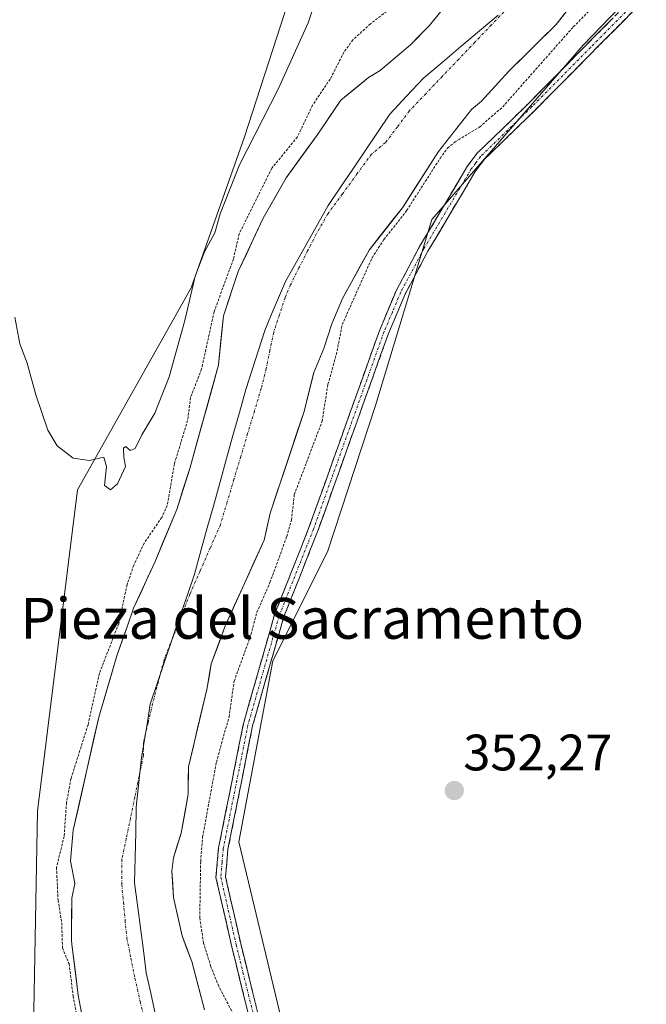
# Model space of a CAD drawing. Units: metres. Extents: x 583822 to 587272, y 4708117 to 4710473.
# Drawn here: x 584269 to 584392, y 4708971 to 4709164 of the extents above; entities that cross this region are included whole.
import ezdxf
from ezdxf.enums import TextEntityAlignment as Align

# ---------------------------------------------------------------- set-up
doc = ezdxf.new("R2010")
doc.units = ezdxf.units.M
doc.header["$MEASUREMENT"] = 0
for name, pattern in [('TRAZO_Y_PUNTO', [1, 0.5, -0.25, 0, -0.25]), ('TRAZOS', [0.75, 0.5, -0.25]), ('TRAZOSX2', [1.5, 1, -0.5])]:
    doc.linetypes.add(name, pattern=pattern)
for name, color, linetype, lineweight in [('Arbolado forestal CxS', 92, 'Continuous', 0), ('Camino', 19, 'TRAZOSX2', 0), ('Camino Cxs', 19, 'Continuous', 0), ('Camino eje', 19, 'TRAZO_Y_PUNTO', 0), ('Carátula', 7, 'Continuous', 5), ('Corriente natural Cxs', 5, 'Continuous', 13), ('Corriente natural eje', 5, 'TRAZO_Y_PUNTO', 0), ('Corriente natural superficial', 5, 'Continuous', 13), ('Cultivos herbáceos CxS', 92, 'Continuous', 0), ('Curva de nivel auxiliar', 36, 'TRAZOS', 0), ('Curva de nivel normal', 36, 'Continuous', 0), ('Municipio', 9, 'Continuous', 13), ('Municipio CxS', 142, 'Continuous', 0), ('Punto de cota en terreno', 7, 'Continuous', 0), ('Rótulo de punto de cota en terreno', 19, 'Continuous', 0), ('Suelo desnudo CxS', 43, 'Continuous', 0), ('Texto cartográfico', 19, 'Continuous', 0)]:
    doc.layers.add(name, color=color, linetype=linetype, lineweight=lineweight)
doc.styles.add('Arial', font='txt', dxfattribs={"height": 0.2})

# ---------------------------------------------------------------- blocks, each defined once
blk = doc.blocks.new('*U154')
at = {"layer": 'Suelo desnudo CxS', "color": 43, "linetype": 'Continuous', "lineweight": 0}
for points in [[(584282.0001, 4708964.7001, 351.0463), (584280.4601, 4708973.0201, 351.9607), (584279.2401, 4708982.9201, 351.3326), (584279.1301, 4708983.8401, 351.1971), (584279.2001, 4708991.9901, 350.2289), (584279.8101, 4708994.8401, 350.3393), (584278.9801, 4708999.2901, 350.6491), (584279.4901, 4709005.2601, 350.7127), (584284.4701, 4709027.3401, 350.5981), (584287.9901, 4709039.3501, 350.4825), (584290.0101, 4709045.0201, 350.9477), (584291.3001, 4709048.6501, 350.8313), (584295.4901, 4709057.8301, 351.0108), (584299.7201, 4709067.9901, 351.1078), (584302.3001, 4709075.9801, 350.9339), (584307.8801, 4709096.2401, 350.8152), (584308.8801, 4709105.8601, 350.4231), (584311.7701, 4709114.5301, 350.4819), (584316.6501, 4709124.9601, 350.4376), (584321.1501, 4709132.8501, 350.9867), (584327.1601, 4709141.1901, 350.6841), (584331.8201, 4709147.9901, 350.2499), (584337.2401, 4709152.4501, 350.1685), (584339.5101, 4709153.8501, 350.1546), (584345.4301, 4709158.8401, 350.326), (584349.0501, 4709162.5701, 350.5245), (584352.5601, 4709166.7801, 350.2598)], [(584377.1101, 4709166.8701, 352.6562), (584373.8901, 4709162.7901, 352.8937), (584364.6401, 4709153.6601, 352.3325), (584359.3101, 4709147.8101, 352.3784), (584357.3801, 4709146.1801, 352.3675), (584350.9101, 4709138.0101, 353.1897), (584343.8401, 4709126.9801, 353.3136), (584337.3501, 4709118.7101, 353.1873), (584332.1401, 4709109.2601, 352.6238), (584330.0301, 4709104.2501, 352.3381), (584328.4801, 4709099.4301, 352.4498), (584326.5101, 4709094.7401, 352.4009), (584324.6201, 4709087.1101, 352.5058), (584318.0101, 4709067.2701, 351.8358), (584316.8101, 4709062.0001, 352.3177), (584309.1301, 4709045.0101, 351.7066), (584306.4901, 4709037.7701, 351.9327), (584305.5801, 4709032.7501, 351.5809), (584302.0301, 4709017.6701, 351.561), (584301.9401, 4709012.3401, 351.8673), (584300.6101, 4709004.6801, 351.8631), (584299.0701, 4708999.8401, 351.6335), (584298.7601, 4708997.2501, 351.5597), (584299.1201, 4708992.1201, 351.0781), (584300.7901, 4708984.5801, 351.633), (584302.6501, 4708979.5701, 351.4683), (584305.1501, 4708970.1101, 351.2229)]]:
    blk.add_polyline3d(points, dxfattribs=at)
blk = doc.blocks.new('*U155')
at = {"layer": 'Arbolado forestal CxS', "color": 92, "linetype": 'Continuous', "lineweight": 0}
for points in [[(584305.1501, 4708970.1101, 351.2229), (584302.6501, 4708979.5701, 351.4683), (584300.7901, 4708984.5801, 351.633), (584299.1201, 4708992.1201, 351.0781), (584298.7601, 4708997.2501, 351.5597), (584299.0701, 4708999.8401, 351.6335), (584300.6101, 4709004.6801, 351.8631), (584301.9401, 4709012.3401, 351.8673), (584302.0301, 4709017.6701, 351.561), (584305.5801, 4709032.7501, 351.5809), (584306.4901, 4709037.7701, 351.9327), (584309.1301, 4709045.0101, 351.7066), (584316.8101, 4709062.0001, 352.3177), (584318.0101, 4709067.2701, 351.8358), (584324.6201, 4709087.1101, 352.5058), (584326.5101, 4709094.7401, 352.4009), (584328.4801, 4709099.4301, 352.4498), (584330.0301, 4709104.2501, 352.3381), (584332.1401, 4709109.2601, 352.6238), (584337.3501, 4709118.7101, 353.1873), (584343.8401, 4709126.9801, 353.3136), (584350.9101, 4709138.0101, 353.1897), (584357.3801, 4709146.1801, 352.3675), (584359.3101, 4709147.8101, 352.3784), (584364.6401, 4709153.6601, 352.3325), (584373.8901, 4709162.7901, 352.8937), (584377.1101, 4709166.8701, 352.6562)], [(584468.1357, 4709326.7651, 354.1955), (584474.7401, 4709295.8285, 354.6088), (584473.3317, 4709283.0467, 353.5056), (584440.0853, 4709214.6431, 352.7606), (584404.1297, 4709184.7051, 353.6525), (584379.2109, 4709158.7667, 353.4975), (584349.5927, 4709124.6615, 353.3132), (584338.5955, 4709088.3423, 352.2866), (584329.1833, 4709059.6889, 352.2962), (584318.5323, 4709038.3717, 352.4041), (584311.8499, 4709002.9673, 352.4337), (584328.4483, 4708933.8659, 352.2117)]]:
    blk.add_polyline3d(points, dxfattribs=at)
blk = doc.blocks.new('*U162')
at = {"layer": 'Suelo desnudo CxS', "color": 43, "linetype": 'Continuous', "lineweight": 0}
blk.add_polyline3d([(584377.1101, 4709166.8701, 352.6562), (584373.8901, 4709162.7901, 352.8937), (584364.6401, 4709153.6601, 352.3325), (584359.3101, 4709147.8101, 352.3784), (584357.3801, 4709146.1801, 352.3675), (584350.9101, 4709138.0101, 353.1897), (584343.8401, 4709126.9801, 353.3136), (584337.3501, 4709118.7101, 353.1873), (584332.1401, 4709109.2601, 352.6238), (584330.0301, 4709104.2501, 352.3381), (584328.4801, 4709099.4301, 352.4498), (584326.5101, 4709094.7401, 352.4009), (584324.6201, 4709087.1101, 352.5058), (584318.0101, 4709067.2701, 351.8358), (584316.8101, 4709062.0001, 352.3177), (584309.1301, 4709045.0101, 351.7066), (584306.4901, 4709037.7701, 351.9327), (584305.5801, 4709032.7501, 351.5809), (584302.0301, 4709017.6701, 351.561), (584301.9401, 4709012.3401, 351.8673), (584300.6101, 4709004.6801, 351.8631), (584299.0701, 4708999.8401, 351.6335), (584298.7601, 4708997.2501, 351.5597), (584299.1201, 4708992.1201, 351.0781), (584300.7901, 4708984.5801, 351.633), (584302.6501, 4708979.5701, 351.4683), (584305.1501, 4708970.1101, 351.2229)], dxfattribs=at)
blk = doc.blocks.new('*U172')
at = {"layer": 'Arbolado forestal CxS', "color": 92, "linetype": 'Continuous', "lineweight": 0}
blk.add_polyline3d([(584377.1101, 4709166.8701, 352.6562), (584373.8901, 4709162.7901, 352.8937), (584364.6401, 4709153.6601, 352.3325), (584359.3101, 4709147.8101, 352.3784), (584357.3801, 4709146.1801, 352.3675), (584350.9101, 4709138.0101, 353.1897), (584343.8401, 4709126.9801, 353.3136), (584337.3501, 4709118.7101, 353.1873), (584332.1401, 4709109.2601, 352.6238), (584330.0301, 4709104.2501, 352.3381), (584328.4801, 4709099.4301, 352.4498), (584326.5101, 4709094.7401, 352.4009), (584324.6201, 4709087.1101, 352.5058), (584318.0101, 4709067.2701, 351.8358), (584316.8101, 4709062.0001, 352.3177), (584309.1301, 4709045.0101, 351.7066), (584306.4901, 4709037.7701, 351.9327), (584305.5801, 4709032.7501, 351.5809), (584302.0301, 4709017.6701, 351.561), (584301.9401, 4709012.3401, 351.8673), (584300.6101, 4709004.6801, 351.8631), (584299.0701, 4708999.8401, 351.6335), (584298.7601, 4708997.2501, 351.5597), (584299.1201, 4708992.1201, 351.0781), (584300.7901, 4708984.5801, 351.633), (584302.6501, 4708979.5701, 351.4683), (584305.1501, 4708970.1101, 351.2229)], dxfattribs=at)
blk = doc.blocks.new('*U177')
at = {"layer": 'Corriente natural Cxs', "color": 5, "linetype": 'Continuous', "lineweight": 13}
for points in [[(584375.5, 4709164.83, 350.72), (584373.89, 4709162.79, 350.84), (584370.81, 4709159.75, 350.3), (584367.72, 4709156.7, 350.59), (584364.64, 4709153.66, 350.57), (584361.98, 4709150.74, 350.7), (584359.31, 4709147.81, 350.9), (584357.38, 4709146.18, 351), (584355.22, 4709143.46, 350.98), (584353.07, 4709140.73, 351.65), (584350.91, 4709138.01, 351.93), (584348.55, 4709134.33, 351.88), (584346.2, 4709130.66, 352.27), (584343.84, 4709126.98, 352.51), (584341.68, 4709124.22, 352.24), (584339.51, 4709121.47, 352.22), (584337.35, 4709118.71, 351.97), (584335.61, 4709115.56, 351.65), (584333.88, 4709112.41, 351.41), (584332.14, 4709109.26, 351.31), (584331.09, 4709106.76, 351.54), (584330.03, 4709104.25, 351.75), (584329.26, 4709101.84, 351.61), (584328.48, 4709099.43, 351.32), (584327.5, 4709097.09, 351.17), (584326.51, 4709094.74, 351.22), (584325.57, 4709090.93, 351.4), (584324.62, 4709087.11, 351.45), (584323.3, 4709083.14, 351.41), (584321.98, 4709079.17, 351.06), (584320.65, 4709075.21, 351.46), (584319.33, 4709071.24, 351.51), (584318.01, 4709067.27, 351.26), (584317.41, 4709064.64, 351.16), (584316.81, 4709062, 351.13), (584314.89, 4709057.75, 351.1), (584312.97, 4709053.51, 350.85), (584311.05, 4709049.26, 350.83), (584309.13, 4709045.01, 350.95), (584307.81, 4709041.39, 350.8), (584306.49, 4709037.77, 350.46), (584306.04, 4709035.26, 350.73), (584305.58, 4709032.75, 350.82), (584304.69, 4709028.98, 350.54), (584303.81, 4709025.21, 350.78), (584302.92, 4709021.44, 350.91), (584302.03, 4709017.67, 350.76), (584301.99, 4709015.01, 350.59), (584301.94, 4709012.34, 350.46), (584301.28, 4709008.51, 350.15), (584300.61, 4709004.68, 351.04), (584299.84, 4709002.26, 351.13), (584299.07, 4708999.84, 350.96), (584298.76, 4708997.25, 350.89), (584298.94, 4708994.69, 350.9), (584299.12, 4708992.12, 350.82), (584299.96, 4708988.35, 350.64), (584300.79, 4708984.58, 350.75), (584301.72, 4708982.08, 350.76), (584302.65, 4708979.57, 350.84), (584303.9, 4708974.84, 350.84), (584305.15, 4708970.11, 350.73)], [(584281.23, 4708968.86, 352.56), (584280.46, 4708973.02, 353.35), (584279.85, 4708977.97, 352.42), (584279.24, 4708982.92, 351.72), (584279.13, 4708983.84, 351.67), (584279.17, 4708987.92, 351.6), (584279.2, 4708991.99, 351.36), (584279.81, 4708994.84, 351.08), (584278.98, 4708999.29, 351.5), (584279.24, 4709002.28, 351.88), (584279.49, 4709005.26, 351.84), (584280.49, 4709009.68, 351.22), (584281.48, 4709014.09, 351.22), (584282.48, 4709018.51, 351.53), (584283.47, 4709022.92, 351.48), (584284.47, 4709027.34, 351.64), (584285.64, 4709031.34, 351), (584286.82, 4709035.35, 350.71), (584287.99, 4709039.35, 351.33), (584289, 4709042.19, 351.71), (584290.01, 4709045.02, 351.59), (584291.3, 4709048.65, 350.95), (584292.7, 4709051.71, 351.3), (584294.09, 4709054.77, 351.49), (584295.49, 4709057.83, 351.65), (584296.9, 4709061.22, 351.49), (584298.31, 4709064.6, 351.52), (584299.72, 4709067.99, 351.75), (584301.01, 4709071.99, 351.53), (584302.3, 4709075.98, 351.41), (584303.42, 4709080.03, 351.4), (584304.53, 4709084.08, 351.27), (584305.65, 4709088.14, 350.98), (584306.76, 4709092.19, 350.85), (584307.88, 4709096.24, 351.29), (584308.38, 4709101.05, 351.76), (584308.88, 4709105.86, 351.79), (584310.33, 4709110.2, 351.16), (584311.77, 4709114.53, 350.93), (584313.4, 4709118.01, 351.58), (584315.02, 4709121.48, 351.18), (584316.65, 4709124.96, 350.56), (584318.9, 4709128.91, 350.81), (584321.15, 4709132.85, 350.95), (584323.15, 4709135.63, 351.3), (584325.16, 4709138.41, 351.24), (584327.16, 4709141.19, 351.05), (584329.49, 4709144.59, 350.82), (584331.82, 4709147.99, 350.31), (584334.53, 4709150.22, 350.69), (584337.24, 4709152.45, 350.58), (584339.51, 4709153.85, 350.41), (584342.47, 4709156.35, 350.22), (584345.43, 4709158.84, 350.28), (584347.24, 4709160.71, 350.25), (584349.05, 4709162.57, 350.26), (584350.81, 4709164.68, 350.33)]]:
    blk.add_polyline3d(points, dxfattribs=at)
blk = doc.blocks.new('*U178')
at = {"layer": 'Municipio CxS', "color": 142, "linetype": 'Continuous', "lineweight": 0}
blk.add_polyline3d([(584362.5857, 4709164.6371, 350.1408), (584358.9243, 4709161.5629, 350.1892), (584355.2629, 4709158.4886, 350.3627), (584351.6014, 4709155.4143, 350.3877), (584347.94, 4709152.34, 350.2409), (584344.67, 4709148.795, 350.177), (584341.4, 4709145.25, 350.2049), (584338.982, 4709141.684, 350.2698), (584336.564, 4709138.118, 350.4283), (584334.146, 4709134.552, 350.7222), (584331.728, 4709130.986, 350.9449), (584329.31, 4709127.42, 350.945), (584327.225, 4709123.7075, 350.601), (584325.14, 4709119.995, 350.4596), (584323.055, 4709116.2825, 350.558), (584320.97, 4709112.57, 350.5885), (584319.62, 4709109.3667, 350.4889), (584318.27, 4709106.1633, 350.4386), (584316.92, 4709102.96, 350.4429), (584315.6933, 4709099.13, 350.5546), (584314.4667, 4709095.3, 350.5154), (584313.24, 4709091.47, 350.4997), (584311.9825, 4709086.9563, 350.4968), (584310.725, 4709082.4425, 350.5802), (584309.4675, 4709077.9288, 350.8147), (584308.21, 4709073.415, 351.0033), (584306.9525, 4709068.9013, 351.2167), (584305.695, 4709064.3875, 351.0325), (584304.4375, 4709059.8738, 350.8974), (584303.18, 4709055.36, 350.7971), (584301.74, 4709051.1133, 350.6625), (584300.3, 4709046.8667, 350.5425), (584298.86, 4709042.62, 350.5116), (584297.42, 4709038.3733, 350.4693), (584295.98, 4709034.1267, 350.3412), (584294.54, 4709029.88, 350.3008), (584293.9833, 4709026.4233, 350.3663), (584293.4267, 4709022.9667, 350.4565), (584292.87, 4709019.51, 350.5046), (584292.345, 4709014.635, 350.5095), (584291.82, 4709009.76, 350.4682), (584291.71, 4709004.84, 350.4019), (584291.6, 4708999.92, 350.3569), (584291.49, 4708995, 350.3155), (584292.0625, 4708990.585, 350.2688), (584292.635, 4708986.17, 350.2483), (584293.2075, 4708981.755, 350.3299), (584293.78, 4708977.34, 350.4894), (584294.64, 4708973.395, 350.5546), (584295.5, 4708969.45, 350.3672)], dxfattribs=at)
blk = doc.blocks.new('5PATER')
at = {"layer": 'Carátula', "linetype": 'Continuous', "lineweight": 5}
h = blk.add_hatch(color=250, dxfattribs=at)
edge = h.paths.add_edge_path()
edge.add_ellipse((0, 0.01), major_axis=(-1.33, -1.34), ratio=0.999422, start_angle=0, end_angle=360)

msp = doc.modelspace()

# ---------------------------------------------------------------- linework, layer by layer
at = {"layer": 'Arbolado forestal CxS', "color": 92, "linetype": 'Continuous', "lineweight": 0}
for points in [[(584270.94, 4708923.94, 351.98), (584272.5, 4709009, 354.33), (584280.32, 4709071.83, 354.74), (584302.57, 4709111.33, 354.17), (584312.98, 4709140.84, 354.42), (584320.84, 4709165.19, 355.19), (584335.44, 4709198.57, 354.07), (584342.95, 4709222.62, 353.69), (584348.16, 4709220.17, 353.67), (584363.72, 4709212.85, 353.2), (584375.1, 4709218.53, 352.64), (584381.39, 4709231.63, 352.43), (584368.14, 4709257.04, 353.74), (584358.68, 4709269.47, 353.64), (584357.93, 4709282.18, 353.48), (584362.31, 4709292.19, 353.28), (584365.86, 4709299.28, 353.32), (584366.57, 4709307.08, 353.42), (584363.73, 4709319.53, 353.76)], [(584474.74, 4709295.83, 354.61), (584473.33, 4709283.05, 353.51), (584440.09, 4709214.64, 352.76), (584404.13, 4709184.71, 353.65), (584379.21, 4709158.77, 353.5), (584349.59, 4709124.66, 353.31), (584338.6, 4709088.34, 352.29), (584329.18, 4709059.69, 352.3), (584318.53, 4709038.37, 352.4), (584311.85, 4709002.97, 352.43), (584328.45, 4708933.87, 352.21), (584337.28, 4708881.93, 352.24), (584335.07, 4708795.74, 353.4)], [(584342.95, 4709222.62, 353.69), (584335.44, 4709198.57, 354.07), (584320.84, 4709165.19, 355.19), (584312.98, 4709140.84, 354.42), (584302.57, 4709111.33, 354.17), (584280.32, 4709071.83, 354.74), (584272.5, 4709009, 354.33), (584270.94, 4708923.94, 351.98), (584292.41, 4708867.12, 353), (584292.41, 4708826.39, 352.52), (584282.51, 4708773.9, 352.81), (584239.08, 4708730.74, 352.44), (584156.69, 4708678.86, 351.31), (584118.82, 4708673.53, 352.03), (584098.95, 4708692.31, 351.87), (584090.11, 4708692.9, 351.8), (584082.39, 4708693.42, 351.75), (584049.27, 4708677.95, 351.97)], [(584352.56, 4709166.78, 350.26), (584349.05, 4709162.57, 350.52), (584345.43, 4709158.84, 350.33), (584339.51, 4709153.85, 350.15), (584337.24, 4709152.45, 350.17), (584331.82, 4709147.99, 350.25), (584327.16, 4709141.19, 350.68), (584321.15, 4709132.85, 350.99), (584316.65, 4709124.96, 350.44), (584311.77, 4709114.53, 350.48), (584308.88, 4709105.86, 350.42), (584307.88, 4709096.24, 350.82), (584302.3, 4709075.98, 350.93), (584299.72, 4709067.99, 351.11), (584295.49, 4709057.83, 351.01), (584291.3, 4709048.65, 350.83), (584290.01, 4709045.02, 350.95), (584287.99, 4709039.35, 350.48), (584284.47, 4709027.34, 350.6), (584279.49, 4709005.26, 350.71), (584278.98, 4708999.29, 350.65), (584279.81, 4708994.84, 350.34), (584279.2, 4708991.99, 350.23), (584279.13, 4708983.84, 351.2), (584279.24, 4708982.92, 351.33), (584280.46, 4708973.02, 351.96), (584282, 4708964.7, 351.05)], [(584352.56, 4709166.78, 350.26), (584349.05, 4709162.57, 350.52), (584345.43, 4709158.84, 350.33), (584339.51, 4709153.85, 350.15), (584337.24, 4709152.45, 350.17), (584331.82, 4709147.99, 350.25), (584327.16, 4709141.19, 350.68), (584321.15, 4709132.85, 350.99), (584316.65, 4709124.96, 350.44), (584311.77, 4709114.53, 350.48), (584308.88, 4709105.86, 350.42), (584307.88, 4709096.24, 350.82), (584302.3, 4709075.98, 350.93), (584299.72, 4709067.99, 351.11), (584295.49, 4709057.83, 351.01), (584291.3, 4709048.65, 350.83), (584290.01, 4709045.02, 350.95), (584287.99, 4709039.35, 350.48), (584284.47, 4709027.34, 350.6), (584279.49, 4709005.26, 350.71), (584278.98, 4708999.29, 350.65), (584279.81, 4708994.84, 350.34), (584279.2, 4708991.99, 350.23), (584279.13, 4708983.84, 351.2), (584279.24, 4708982.92, 351.33), (584280.46, 4708973.02, 351.96), (584282, 4708964.7, 351.05)]]:
    msp.add_polyline3d(points, dxfattribs=at)
at = {"layer": 'Camino', "color": 19, "linetype": 'TRAZOSX2', "lineweight": 0}
for points in [[(584323.2, 4708930.95), (584313.11, 4708971.83), (584310.44, 4708982.67), (584307.4, 4708996.01), (584307.91, 4709001.8), (584308.42, 4709004.36), (584312.76, 4709026.08), (584318.87, 4709047.46), (584325.58, 4709064.43), (584339.41, 4709103.09), (584342.69, 4709110.88), (584347.22, 4709119.39), (584356.54, 4709135.08), (584358.43, 4709137.61), (584368.51, 4709147.4), (584391.46, 4709170.58)], [(584392.75, 4709169.27), (584369.81, 4709146.09), (584359.82, 4709136.39), (584358.08, 4709134.05), (584348.83, 4709118.48), (584344.36, 4709110.08), (584341.13, 4709102.42), (584327.31, 4709063.78), (584320.62, 4709046.86), (584314.55, 4709025.64), (584309.74, 4709001.53), (584309.27, 4708996.14), (584312.24, 4708983.09), (584325.01, 4708931.32)]]:
    msp.add_lwpolyline(points, dxfattribs=at)
at = {"layer": 'Camino Cxs', "color": 19, "linetype": 'Continuous', "lineweight": 0}
for points in [[(584389.47, 4709165.96, 353.46), (584386.2, 4709162.65, 353.76), (584382.92, 4709159.34, 353.72), (584379.64, 4709156.02, 353.6), (584376.36, 4709152.71, 353.86), (584373.09, 4709149.4, 353.63), (584369.81, 4709146.09, 353.48), (584366.48, 4709142.86, 353.68), (584363.15, 4709139.62, 353.4), (584359.82, 4709136.39, 353.37), (584358.08, 4709134.05, 353.37), (584355.77, 4709130.16, 353.27), (584353.46, 4709126.27, 353.31), (584351.14, 4709122.37, 353.31), (584348.83, 4709118.48, 353.1), (584346.6, 4709114.28, 353.21), (584344.36, 4709110.08, 353.07), (584342.75, 4709106.25, 353.35), (584341.13, 4709102.42, 353.42), (584339.59, 4709098.13, 352.96), (584338.06, 4709093.83, 353.33), (584336.52, 4709089.54, 353.45), (584334.99, 4709085.25, 353.1), (584333.45, 4709080.95, 353.21), (584331.92, 4709076.66, 353.43), (584330.38, 4709072.37, 353.06), (584328.85, 4709068.07, 353.05), (584327.31, 4709063.78, 353.33), (584325.64, 4709059.55, 352.84), (584323.97, 4709055.32, 352.92), (584322.29, 4709051.09, 353.15), (584320.62, 4709046.86, 352.89), (584319.41, 4709042.62, 352.84), (584318.19, 4709038.37, 353.2), (584316.98, 4709034.13, 353.39), (584315.76, 4709029.88, 353.27), (584314.55, 4709025.64, 352.99), (584313.59, 4709020.82, 353.03), (584312.63, 4709016, 353.21), (584311.66, 4709011.17, 353.17), (584310.7, 4709006.35, 352.78), (584309.74, 4709001.53, 352.76), (584309.51, 4708998.84, 352.76), (584309.27, 4708996.14, 352.77), (584310.26, 4708991.79, 352.88), (584311.25, 4708987.44, 353.49), (584312.24, 4708983.09, 353.47), (584313.4, 4708978.38, 353.24), (584314.56, 4708973.68, 352.56), (584315.72, 4708968.97, 352.85)], [(584314.23, 4708967.29, 352.74), (584313.11, 4708971.83, 352.73), (584312.22, 4708975.44, 353.23), (584311.33, 4708979.06, 353.84), (584310.44, 4708982.67, 353.5), (584309.43, 4708987.12, 353.3), (584308.41, 4708991.56, 352.99), (584307.4, 4708996.01, 353), (584307.66, 4708998.91, 353), (584307.91, 4709001.8, 352.96), (584308.42, 4709004.36, 352.92), (584309.29, 4709008.7, 352.96), (584310.16, 4709013.05, 353.26), (584311.02, 4709017.39, 353.32), (584311.89, 4709021.74, 353.53), (584312.76, 4709026.08, 353.24), (584313.98, 4709030.36, 353.17), (584315.2, 4709034.63, 353.33), (584316.43, 4709038.91, 353.62), (584317.65, 4709043.18, 353.07), (584318.87, 4709047.46, 352.88), (584320.55, 4709051.7, 353.16), (584322.23, 4709055.95, 353.25), (584323.9, 4709060.19, 352.89), (584325.58, 4709064.43, 353.29), (584327.12, 4709068.73, 353.47), (584328.65, 4709073.02, 353.06), (584330.19, 4709077.32, 353.36), (584331.73, 4709081.61, 353.67), (584333.26, 4709085.91, 353.42), (584334.8, 4709090.2, 353.5), (584336.34, 4709094.5, 353.73), (584337.87, 4709098.79, 353.33), (584339.41, 4709103.09, 353.46), (584341.05, 4709106.99, 353.64), (584342.69, 4709110.88, 353.48), (584344.96, 4709115.14, 353.37), (584347.22, 4709119.39, 353.52), (584349.55, 4709123.31, 353.5), (584351.88, 4709127.24, 353.64), (584354.21, 4709131.16, 353.36), (584356.54, 4709135.08, 353.57), (584358.43, 4709137.61, 353.49), (584361.79, 4709140.87, 353.51), (584365.15, 4709144.14, 353.58), (584368.51, 4709147.4, 353.63), (584371.79, 4709150.71, 353.8), (584375.07, 4709154.02, 353.8), (584378.35, 4709157.33, 353.77), (584381.62, 4709160.65, 353.8), (584384.9, 4709163.96, 353.71)]]:
    msp.add_polyline3d(points, dxfattribs=at)
at = {"layer": 'Camino eje', "color": 19, "linetype": 'TRAZO_Y_PUNTO', "lineweight": 0}
msp.add_lwpolyline([(584392.11, 4709169.93), (584380.63, 4709158.34), (584369.16, 4709146.75), (584359.13, 4709137), (584358.18, 4709135.74), (584357.31, 4709134.57), (584348.03, 4709118.94), (584343.53, 4709110.48), (584341.89, 4709106.59), (584340.27, 4709102.76), (584326.45, 4709064.11), (584319.75, 4709047.16), (584316.69, 4709036.47), (584313.66, 4709025.86), (584311.49, 4709015), (584308.83, 4709001.67), (584308.59, 4708998.97), (584308.34, 4708996.08), (584311.34, 4708982.88), (584312.68, 4708977.46), (584315.87, 4708964.52)], dxfattribs=at)
at = {"layer": 'Corriente natural eje', "color": 5, "linetype": 'TRAZO_Y_PUNTO', "lineweight": 0}
msp.add_polyline3d([(584364.44, 4709166.08, 350.19), (584361.24, 4709162.72, 350.12), (584358.03, 4709159.36, 350.25), (584354.83, 4709156, 350.41), (584351.62, 4709152.65, 350.33), (584348.42, 4709149.29, 350.19), (584345.21, 4709145.93, 350.19), (584342.88, 4709142.83, 350.22), (584340.54, 4709139.72, 350.33), (584337.83, 4709137.49, 350.45), (584334.97, 4709133.59, 350.77), (584332.11, 4709129.68, 351.01), (584329.25, 4709125.78, 350.85), (584327, 4709121.84, 350.51), (584325.32, 4709118.53, 350.42), (584323.63, 4709115.21, 350.58), (584321.95, 4709111.9, 350.61), (584320.9, 4709109.39, 350.53), (584319.79, 4709106.02, 350.47), (584318.68, 4709102.65, 350.46), (584317.94, 4709099.07, 350.54), (584317.2, 4709095.49, 350.43), (584316.25, 4709091.68, 350.35), (584314.92, 4709087.23, 350.49), (584313.59, 4709082.79, 350.71), (584312.26, 4709078.34, 350.95), (584310.92, 4709073.89, 351.14), (584309.59, 4709069.45, 351.34), (584308.26, 4709065, 351.08), (584306.28, 4709060.47, 350.85), (584304.29, 4709055.95, 350.77), (584302.31, 4709051.42, 350.66), (584300.62, 4709047.13, 350.54), (584298.93, 4709042.85, 350.51), (584297.24, 4709038.56, 350.48), (584296.13, 4709034.31, 350.35), (584295.02, 4709030.05, 350.3), (584294.14, 4709026.28, 350.37), (584293.25, 4709022.51, 350.46), (584293.21, 4709019.84, 350.5), (584292.37, 4709015.79, 350.51), (584291.53, 4709011.73, 350.5), (584290.7, 4709007.68, 350.47), (584289.86, 4709003.62, 350.43), (584289.02, 4708999.57, 350.39), (584288.98, 4708994.62, 350.28), (584289.31, 4708991.15, 350.23), (584289.63, 4708987.68, 350.22), (584289.96, 4708984.21, 350.24), (584290.76, 4708980.26, 350.45), (584291.55, 4708976.3, 350.66), (584292.6, 4708971.72, 350.6), (584293.64, 4708967.14, 350.35)], dxfattribs=at)
at = {"layer": 'Corriente natural superficial', "color": 5, "linetype": 'Continuous', "lineweight": 13}
for points in [[(584375.5, 4709164.83, 350.72), (584373.89, 4709162.79, 350.84), (584370.81, 4709159.75, 350.3), (584367.72, 4709156.7, 350.59), (584364.64, 4709153.66, 350.57), (584361.98, 4709150.74, 350.7), (584359.31, 4709147.81, 350.9), (584357.38, 4709146.18, 351), (584355.22, 4709143.46, 350.98), (584353.07, 4709140.73, 351.65), (584350.91, 4709138.01, 351.93), (584348.55, 4709134.33, 351.88), (584346.2, 4709130.66, 352.27), (584343.84, 4709126.98, 352.51), (584341.68, 4709124.22, 352.24), (584339.51, 4709121.47, 352.22), (584337.35, 4709118.71, 351.97), (584335.61, 4709115.56, 351.65), (584333.88, 4709112.41, 351.41), (584332.14, 4709109.26, 351.31), (584331.09, 4709106.76, 351.54), (584330.03, 4709104.25, 351.75), (584329.26, 4709101.84, 351.61), (584328.48, 4709099.43, 351.32), (584327.5, 4709097.09, 351.17), (584326.51, 4709094.74, 351.22), (584325.57, 4709090.93, 351.4), (584324.62, 4709087.11, 351.45), (584323.3, 4709083.14, 351.41), (584321.98, 4709079.17, 351.06), (584320.65, 4709075.21, 351.46), (584319.33, 4709071.24, 351.51), (584318.01, 4709067.27, 351.26), (584317.41, 4709064.64, 351.16), (584316.81, 4709062, 351.13), (584314.89, 4709057.75, 351.1), (584312.97, 4709053.51, 350.85), (584311.05, 4709049.26, 350.83), (584309.13, 4709045.01, 350.95), (584307.81, 4709041.39, 350.8), (584306.49, 4709037.77, 350.46), (584306.04, 4709035.26, 350.73), (584305.58, 4709032.75, 350.82), (584304.69, 4709028.98, 350.54), (584303.81, 4709025.21, 350.78), (584302.92, 4709021.44, 350.91), (584302.03, 4709017.67, 350.76), (584301.99, 4709015.01, 350.59), (584301.94, 4709012.34, 350.46), (584301.28, 4709008.51, 350.15), (584300.61, 4709004.68, 351.04), (584299.84, 4709002.26, 351.13), (584299.07, 4708999.84, 350.96), (584298.76, 4708997.25, 350.89), (584298.94, 4708994.69, 350.9), (584299.12, 4708992.12, 350.82), (584299.96, 4708988.35, 350.64), (584300.79, 4708984.58, 350.75), (584301.72, 4708982.08, 350.76), (584302.65, 4708979.57, 350.84), (584303.9, 4708974.84, 350.84), (584305.15, 4708970.11, 350.73)], [(584281.23, 4708968.86, 352.56), (584280.46, 4708973.02, 353.35), (584279.85, 4708977.97, 352.42), (584279.24, 4708982.92, 351.72), (584279.13, 4708983.84, 351.67), (584279.17, 4708987.92, 351.6), (584279.2, 4708991.99, 351.36), (584279.81, 4708994.84, 351.08), (584278.98, 4708999.29, 351.5), (584279.24, 4709002.28, 351.88), (584279.49, 4709005.26, 351.84), (584280.49, 4709009.68, 351.22), (584281.48, 4709014.09, 351.22), (584282.48, 4709018.51, 351.53), (584283.47, 4709022.92, 351.48), (584284.47, 4709027.34, 351.64), (584285.64, 4709031.34, 351), (584286.82, 4709035.35, 350.71), (584287.99, 4709039.35, 351.33), (584289, 4709042.19, 351.71), (584290.01, 4709045.02, 351.59), (584291.3, 4709048.65, 350.95), (584292.7, 4709051.71, 351.3), (584294.09, 4709054.77, 351.49), (584295.49, 4709057.83, 351.65), (584296.9, 4709061.22, 351.49), (584298.31, 4709064.6, 351.52), (584299.72, 4709067.99, 351.75), (584301.01, 4709071.99, 351.53), (584302.3, 4709075.98, 351.41), (584303.42, 4709080.03, 351.4), (584304.53, 4709084.08, 351.27), (584305.65, 4709088.14, 350.98), (584306.76, 4709092.19, 350.85), (584307.88, 4709096.24, 351.29), (584308.38, 4709101.05, 351.76), (584308.88, 4709105.86, 351.79), (584310.33, 4709110.2, 351.16), (584311.77, 4709114.53, 350.93), (584313.4, 4709118.01, 351.58), (584315.02, 4709121.48, 351.18), (584316.65, 4709124.96, 350.56), (584318.9, 4709128.91, 350.81), (584321.15, 4709132.85, 350.95), (584323.15, 4709135.63, 351.3), (584325.16, 4709138.41, 351.24), (584327.16, 4709141.19, 351.05), (584329.49, 4709144.59, 350.82), (584331.82, 4709147.99, 350.31), (584334.53, 4709150.22, 350.69), (584337.24, 4709152.45, 350.58), (584339.51, 4709153.85, 350.41), (584342.47, 4709156.35, 350.22), (584345.43, 4709158.84, 350.28), (584347.24, 4709160.71, 350.25), (584349.05, 4709162.57, 350.26), (584350.81, 4709164.68, 350.33)]]:
    msp.add_polyline3d(points, dxfattribs=at)
at = {"layer": 'Cultivos herbáceos CxS', "color": 92, "linetype": 'Continuous', "lineweight": 0}
for points in [[(584101.82, 4709314.31, 365.31), (584109.48, 4709306.96, 365.25), (584145.11, 4709289.09, 364.79), (584175.4, 4709276.54, 364.44), (584199.41, 4709269.02, 360.88), (584216.94, 4709274.46, 358.88), (584228.58, 4709278.78, 358.38), (584241.76, 4709283.68, 357.86), (584248.99, 4709264.3, 357.67), (584278.6, 4709255.19, 356.22), (584307.51, 4709251.15, 355.4), (584329.47, 4709246.06, 354.65), (584340.11, 4709238.39, 354.42), (584342.95, 4709222.62, 353.69), (584335.44, 4709198.57, 354.07), (584320.84, 4709165.19, 355.19), (584312.98, 4709140.84, 354.42), (584302.57, 4709111.33, 354.17), (584280.32, 4709071.83, 354.74), (584272.5, 4709009, 354.33), (584270.94, 4708923.94, 351.98)], [(584474.74, 4709295.83, 354.61), (584473.33, 4709283.05, 353.51), (584440.09, 4709214.64, 352.76), (584404.13, 4709184.71, 353.65), (584379.21, 4709158.77, 353.5), (584349.59, 4709124.66, 353.31), (584338.6, 4709088.34, 352.29), (584329.18, 4709059.69, 352.3), (584318.53, 4709038.37, 352.4), (584311.85, 4709002.97, 352.43), (584328.45, 4708933.87, 352.21), (584337.28, 4708881.93, 352.24), (584335.07, 4708795.74, 353.4)], [(584342.95, 4709222.62, 353.69), (584335.44, 4709198.57, 354.07), (584320.84, 4709165.19, 355.19), (584312.98, 4709140.84, 354.42), (584302.57, 4709111.33, 354.17), (584280.32, 4709071.83, 354.74), (584272.5, 4709009, 354.33), (584270.94, 4708923.94, 351.98), (584292.41, 4708867.12, 353), (584292.41, 4708826.39, 352.52), (584282.51, 4708773.9, 352.81), (584239.08, 4708730.74, 352.44), (584156.69, 4708678.86, 351.31), (584118.82, 4708673.53, 352.03), (584098.95, 4708692.31, 351.87), (584090.11, 4708692.9, 351.8), (584082.39, 4708693.42, 351.75), (584049.27, 4708677.95, 351.97)], [(584328.45, 4708933.87, 352.21), (584311.85, 4709002.97, 352.43), (584318.53, 4709038.37, 352.4), (584329.18, 4709059.69, 352.3), (584338.6, 4709088.34, 352.29), (584349.59, 4709124.66, 353.31), (584379.21, 4709158.77, 353.5), (584404.13, 4709184.71, 353.65)]]:
    msp.add_polyline3d(points, dxfattribs=at)
at = {"layer": 'Curva de nivel auxiliar', "color": 36, "linetype": 'TRAZOS', "lineweight": 0}
for points in [[(584310.81, 4708969.29, 352.5), (584307.94, 4708974.75, 352.5), (584306.41, 4708978.57, 352.5), (584304.97, 4708983.19, 352.5), (584304.23, 4708988.1, 352.5), (584304.41, 4708999.15, 352.5), (584304.79, 4709003.94, 352.5), (584307.47, 4709018.57, 352.5), (584309.95, 4709027.41, 352.5), (584310.95, 4709034.4, 352.5), (584314, 4709042.76, 352.5), (584315.41, 4709047.89, 352.5), (584317.95, 4709053.69, 352.5), (584321.23, 4709062.67, 352.5), (584322.16, 4709065.91, 352.5), (584322.71, 4709070.88, 352.5), (584328.15, 4709085.23, 352.5), (584329.3, 4709092.47, 352.5), (584330.93, 4709098.25, 352.5), (584332.08, 4709104.13, 352.5), (584337.91, 4709117.2, 352.5), (584340.24, 4709120.77, 352.5), (584344.63, 4709126.36, 0), (584344.65, 4709126.39, 0), (584344.68, 4709126.44, 0), (584351.22, 4709136.64, 352.5), (584352.65, 4709138.65, 352.5), (584354.16, 4709139.9, 352.5), (584358.94, 4709142.77, 352.5), (584363.45, 4709146.7, 352.5), (584377.26, 4709162.35, 352.5), (584395.44, 4709180.61, 352.5)], [(584344.93, 4709168.61, 352.5), (584337.6, 4709162.93, 352.5), (584334.17, 4709159.82, 352.5), (584332.42, 4709157.4, 352.5), (584329.72, 4709152.14, 352.5), (584326.26, 4709147.02, 352.5), (584323.32, 4709140.82, 352.5), (584318.33, 4709134.74, 352.5), (584311.94, 4709121.9, 352.5), (584310.8, 4709116.94, 352.5), (584307.04, 4709106.64, 352.5), (584304.57, 4709095.42, 352.5), (584302.42, 4709089.85, 352.5), (584301.85, 4709085.37, 352.5), (584299.26, 4709076.89, 352.5), (584297.88, 4709068.77, 352.5), (584296.8, 4709066.44, 352.5), (584293.38, 4709061.42, 352.5), (584291.33, 4709057.09, 352.5), (584290.02, 4709053.26, 352.5), (584288.38, 4709045.65, 352.5), (584284.61, 4709035.96, 352.5), (584282.39, 4709025.89, 352.5), (584279.05, 4709015.34, 352.5), (584278.18, 4709010.66, 352.5), (584277.71, 4709004.06, 352.5), (584276.22, 4708997.97, 352.5), (584276.53, 4708991.61, 352.5), (584277.24, 4708987.17, 352.5), (584277.39, 4708982.24, 352.5), (584278.53, 4708979.43, 352.5), (584278.7, 4708979.15, 352.5), (584279.47, 4708972.9, 0), (584279.48, 4708972.84, 0), (584281.01, 4708964.54, 0)]]:
    msp.add_polyline3d(points, dxfattribs=at)
at = {"layer": 'Curva de nivel normal', "color": 36, "linetype": 'Continuous', "lineweight": 0}
msp.add_polyline3d([(584327.32, 4709168.82, 355), (584325.42, 4709163.13, 355), (584319.56, 4709150.15, 355), (584312.02, 4709135.4, 355), (584308.21, 4709125.81, 355), (584307.19, 4709122.07, 355), (584305.15, 4709118.38, 355), (584303.31, 4709113.58, 355), (584301.32, 4709104.94, 355), (584298.27, 4709093.91, 355), (584295.42, 4709086.79, 355), (584292.89, 4709082.55, 355), (584291.6, 4709079.92, 355), (584290.61, 4709079.54, 355), (584289.8, 4709080.28, 355), (584289.32, 4709079.99, 355), (584289.41, 4709078.22, 355), (584289.69, 4709076.39, 355), (584288.14, 4709073.02, 355), (584286.78, 4709071.82, 355), (584285.58, 4709072.66, 355), (584285.98, 4709076.4, 355), (584285.46, 4709078.21, 355), (584282.64, 4709077.58, 355), (584279.49, 4709078.01, 355), (584276.35, 4709080.42, 355), (584274.54, 4709083.47, 355), (584272.18, 4709090.39, 355), (584270.5, 4709096.58, 355), (584269.06, 4709100.34, 355), (584268.07, 4709105.58, 355)], dxfattribs=at)
at = {"layer": 'Municipio', "color": 9, "linetype": 'Continuous', "lineweight": 13}
msp.add_polyline3d([(584362.59, 4709164.64, 350.14), (584358.92, 4709161.56, 350.19), (584355.26, 4709158.49, 350.36), (584351.6, 4709155.41, 350.39), (584347.94, 4709152.34, 350.24), (584344.67, 4709148.79, 350.18), (584341.4, 4709145.25, 350.2), (584338.98, 4709141.68, 350.27), (584336.56, 4709138.12, 350.43), (584334.15, 4709134.55, 350.72), (584331.73, 4709130.99, 350.94), (584329.31, 4709127.42, 350.95), (584327.22, 4709123.71, 350.6), (584325.14, 4709119.99, 350.46), (584323.05, 4709116.28, 350.56), (584320.97, 4709112.57, 350.59), (584319.62, 4709109.37, 350.49), (584318.27, 4709106.16, 350.44), (584316.92, 4709102.96, 350.44), (584315.69, 4709099.13, 350.55), (584314.47, 4709095.3, 350.52), (584313.24, 4709091.47, 350.5), (584311.98, 4709086.96, 350.5), (584310.72, 4709082.44, 350.58), (584309.47, 4709077.93, 350.81), (584308.21, 4709073.41, 351), (584306.95, 4709068.9, 351.22), (584305.7, 4709064.39, 351.03), (584304.44, 4709059.87, 350.9), (584303.18, 4709055.36, 350.8), (584301.74, 4709051.11, 350.66), (584300.3, 4709046.87, 350.54), (584298.86, 4709042.62, 350.51), (584297.42, 4709038.37, 350.47), (584295.98, 4709034.13, 350.34), (584294.54, 4709029.88, 350.3), (584293.98, 4709026.42, 350.37), (584293.43, 4709022.97, 350.46), (584292.87, 4709019.51, 350.5), (584292.34, 4709014.63, 350.51), (584291.82, 4709009.76, 350.47), (584291.71, 4709004.84, 350.4), (584291.6, 4708999.92, 350.36), (584291.49, 4708995, 350.32), (584292.06, 4708990.59, 350.27), (584292.63, 4708986.17, 350.25), (584293.21, 4708981.76, 350.33), (584293.78, 4708977.34, 350.49), (584294.64, 4708973.39, 350.55), (584295.5, 4708969.45, 350.37)], dxfattribs=at)
msp.add_polyline3d([(584362.59, 4709164.64, 350.14), (584358.92, 4709161.56, 350.19), (584355.26, 4709158.49, 350.36), (584351.6, 4709155.41, 350.39), (584347.94, 4709152.34, 350.24), (584344.67, 4709148.79, 350.18), (584341.4, 4709145.25, 350.2), (584338.98, 4709141.68, 350.27), (584336.56, 4709138.12, 350.43), (584334.15, 4709134.55, 350.72), (584331.73, 4709130.99, 350.94), (584329.31, 4709127.42, 350.95), (584327.22, 4709123.71, 350.6), (584325.14, 4709119.99, 350.46), (584323.05, 4709116.28, 350.56), (584320.97, 4709112.57, 350.59), (584319.62, 4709109.37, 350.49), (584318.27, 4709106.16, 350.44), (584316.92, 4709102.96, 350.44), (584315.69, 4709099.13, 350.55), (584314.47, 4709095.3, 350.52), (584313.24, 4709091.47, 350.5), (584311.98, 4709086.96, 350.5), (584310.72, 4709082.44, 350.58), (584309.47, 4709077.93, 350.81), (584308.21, 4709073.41, 351), (584306.95, 4709068.9, 351.22), (584305.7, 4709064.39, 351.03), (584304.44, 4709059.87, 350.9), (584303.18, 4709055.36, 350.8), (584301.74, 4709051.11, 350.66), (584300.3, 4709046.87, 350.54), (584298.86, 4709042.62, 350.51), (584297.42, 4709038.37, 350.47), (584295.98, 4709034.13, 350.34), (584294.54, 4709029.88, 350.3), (584293.98, 4709026.42, 350.37), (584293.43, 4709022.97, 350.46), (584292.87, 4709019.51, 350.5), (584292.34, 4709014.63, 350.51), (584291.82, 4709009.76, 350.47), (584291.71, 4709004.84, 350.4), (584291.6, 4708999.92, 350.36), (584291.49, 4708995, 350.32), (584292.06, 4708990.59, 350.27), (584292.63, 4708986.17, 350.25), (584293.21, 4708981.76, 350.33), (584293.78, 4708977.34, 350.49), (584294.64, 4708973.39, 350.55), (584295.5, 4708969.45, 350.37)], dxfattribs=at)
at = {"layer": 'Municipio CxS', "color": 142, "linetype": 'Continuous', "lineweight": 0}
msp.add_polyline3d([(584295.5, 4708969.45, 350.37), (584294.64, 4708973.39, 350.55), (584293.78, 4708977.34, 350.49), (584293.21, 4708981.76, 350.33), (584292.63, 4708986.17, 350.25), (584292.06, 4708990.59, 350.27), (584291.49, 4708995, 350.32), (584291.6, 4708999.92, 350.36), (584291.71, 4709004.84, 350.4), (584291.82, 4709009.76, 350.47), (584292.34, 4709014.63, 350.51), (584292.87, 4709019.51, 350.5), (584293.43, 4709022.97, 350.46), (584293.98, 4709026.42, 350.37), (584294.54, 4709029.88, 350.3), (584295.98, 4709034.13, 350.34), (584297.42, 4709038.37, 350.47), (584298.86, 4709042.62, 350.51), (584300.3, 4709046.87, 350.54), (584301.74, 4709051.11, 350.66), (584303.18, 4709055.36, 350.8), (584304.44, 4709059.87, 350.9), (584305.7, 4709064.39, 351.03), (584306.95, 4709068.9, 351.22), (584308.21, 4709073.41, 351), (584309.47, 4709077.93, 350.81), (584310.72, 4709082.44, 350.58), (584311.98, 4709086.96, 350.5), (584313.24, 4709091.47, 350.5), (584314.47, 4709095.3, 350.52), (584315.69, 4709099.13, 350.55), (584316.92, 4709102.96, 350.44), (584318.27, 4709106.16, 350.44), (584319.62, 4709109.37, 350.49), (584320.97, 4709112.57, 350.59), (584323.05, 4709116.28, 350.56), (584325.14, 4709119.99, 350.46), (584327.22, 4709123.71, 350.6), (584329.31, 4709127.42, 350.95), (584331.73, 4709130.99, 350.94), (584334.15, 4709134.55, 350.72), (584336.56, 4709138.12, 350.43), (584338.98, 4709141.68, 350.27), (584341.4, 4709145.25, 350.2), (584344.67, 4709148.79, 350.18), (584347.94, 4709152.34, 350.24), (584351.6, 4709155.41, 350.39), (584355.26, 4709158.49, 350.36), (584358.92, 4709161.56, 350.19), (584362.59, 4709164.64, 350.14)], dxfattribs=at)
at = {"layer": 'Suelo desnudo CxS', "color": 43, "linetype": 'Continuous', "lineweight": 0}
msp.add_polyline3d([(584352.56, 4709166.78, 350.26), (584349.05, 4709162.57, 350.52), (584345.43, 4709158.84, 350.33), (584339.51, 4709153.85, 350.15), (584337.24, 4709152.45, 350.17), (584331.82, 4709147.99, 350.25), (584327.16, 4709141.19, 350.68), (584321.15, 4709132.85, 350.99), (584316.65, 4709124.96, 350.44), (584311.77, 4709114.53, 350.48), (584308.88, 4709105.86, 350.42), (584307.88, 4709096.24, 350.82), (584302.3, 4709075.98, 350.93), (584299.72, 4709067.99, 351.11), (584295.49, 4709057.83, 351.01), (584291.3, 4709048.65, 350.83), (584290.01, 4709045.02, 350.95), (584287.99, 4709039.35, 350.48), (584284.47, 4709027.34, 350.6), (584279.49, 4709005.26, 350.71), (584278.98, 4708999.29, 350.65), (584279.81, 4708994.84, 350.34), (584279.2, 4708991.99, 350.23), (584279.13, 4708983.84, 351.2), (584279.24, 4708982.92, 351.33), (584280.46, 4708973.02, 351.96), (584282, 4708964.7, 351.05)], dxfattribs=at)

# ---------------------------------------------------------------- block references
at = {"layer": 'Arbolado forestal CxS', "color": 92, "linetype": 'Continuous', "lineweight": 0}
for name in ['*U155', '*U172']:
    msp.add_blockref(name, (0, 0), dxfattribs=at)
at = {"layer": 'Corriente natural Cxs', "color": 5, "linetype": 'Continuous', "lineweight": 13}
msp.add_blockref('*U177', (0, 0), dxfattribs=at)
at = {"layer": 'Municipio CxS', "color": 142, "linetype": 'Continuous', "lineweight": 0}
msp.add_blockref('*U178', (0, 0), dxfattribs=at)
at = {"layer": 'Punto de cota en terreno', "linetype": 'Continuous', "lineweight": 0}
msp.add_blockref('5PATER', (584353.99, 4709013.01, 352.27), dxfattribs=at)
at = {"layer": 'Suelo desnudo CxS', "color": 43, "linetype": 'Continuous', "lineweight": 0}
for name in ['*U154', '*U162']:
    msp.add_blockref(name, (0, 0), dxfattribs=at)

# ---------------------------------------------------------------- texts
at = {"layer": 'Rótulo de punto de cota en terreno', "color": 19, "linetype": 'Continuous', "lineweight": 0, "style": 'Arial'}
msp.add_text('352,27', height=7, dxfattribs=at).set_placement((584355.75, 4709014.77), align=Align.BOTTOM_LEFT)
at = {"layer": 'Texto cartográfico', "color": 19, "linetype": 'Continuous', "lineweight": 0, "style": 'Arial'}
msp.add_text('Pieza del Sacramento', height=8, dxfattribs=at).set_placement((584324.26, 4709046.69), align=Align.MIDDLE_CENTER)

doc.saveas('drawing.dxf')
